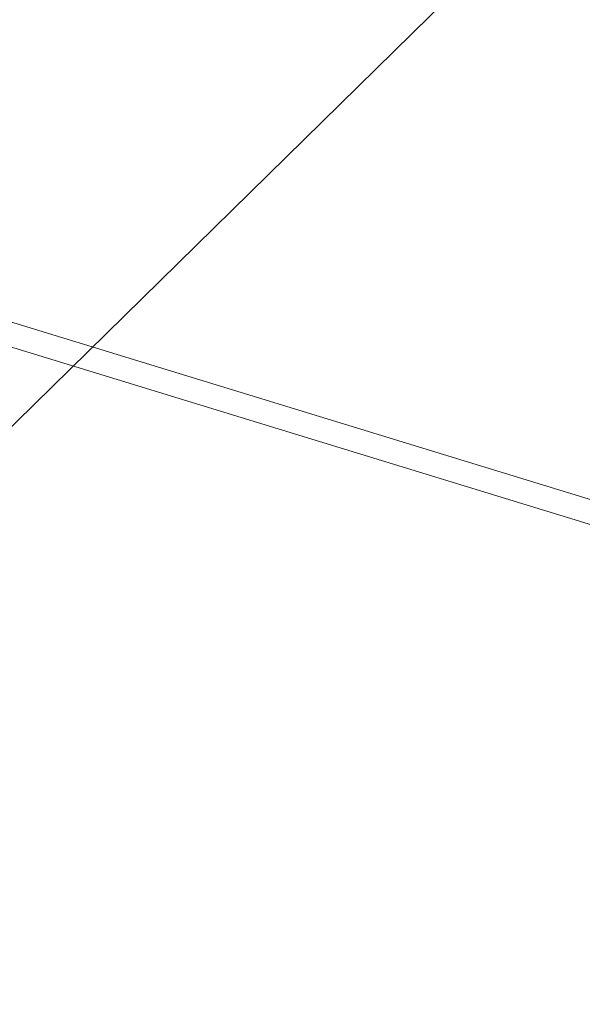
# Model space of a CAD drawing. Units: inches. Extents: x 0 to 204, y 0 to 264.
# Drawn here: x 89 to 90, y 160 to 161 of the extents above; entities that cross this region are included whole.
import ezdxf

# ---------------------------------------------------------------- set-up
doc = ezdxf.new("R2010")
doc.units = ezdxf.units.IN
doc.header["$MEASUREMENT"] = 0
doc.layers.get('0').update_dxf_attribs({"color": 10})

# ---------------------------------------------------------------- blocks, each defined once
blk = doc.blocks.new('CIAO-6W-3D')
at = {"lineweight": 18}
for points, invisible_edges in [([(-4.94151, -4.5349, 22.31298), (-5.89096, -3.4742, 22.31298), (-7.52952, -5.08345, 22.31298), (-6.58007, -6.14415, 22.31298)], 5), ([(-6.75821, -4.75799, 15.54586), (-7.10244, -4.92933, 18.15677), (-6.52411, -4.29845, 19.14252)], 15), ([(-6.52411, -4.29845, 19.14252), (-7.10244, -4.92933, 18.15677), (-6.75267, -4.3205, 22.31298)], 15), ([(-6.75267, -4.3205, 22.31298), (-7.10244, -4.92933, 18.15677), (-7.52952, -5.08345, 22.31298)], 3), ([(-6.48302, -4.62184, 13.44638), (-6.68038, -5.00438, 10.49084), (-6.95791, -5.19419, 11.78572)], 14), ([(-6.75821, -4.75799, 15.54586), (-6.48302, -4.62184, 13.44638), (-6.95791, -5.19419, 11.78572)], 15), ([(-6.75821, -4.75799, 15.54586), (-6.95791, -5.19419, 11.78572), (-7.20247, -5.30394, 13.82771)], 15), ([(-7.10244, -4.92933, 18.15677), (-6.75821, -4.75799, 15.54586), (-7.20247, -5.30394, 13.82771)], 15), ([(-7.10244, -4.92933, 18.15677), (-7.20247, -5.30394, 13.82771), (-7.65492, -5.58391, 16.40191)], 15), ([(-7.10244, -4.92933, 18.15677), (-7.65492, -5.58391, 16.40191), (-7.59222, -5.33368, 19.35745), (-7.52952, -5.08345, 22.31298)], 9), ([(-7.03396, -5.46094, 8.77786), (-6.95791, -5.19419, 11.78572), (-6.68038, -5.00438, 10.49084)], 15), ([(-6.68038, -5.00438, 10.49084), (-7.02417, -5.67076, 5.34245), (-7.03396, -5.46094, 8.77786)], 14), ([(-7.52952, -5.08345, 22.31298), (-7.54819, -5.12589, 22.31298), (-7.53248, -5.16952, 22.31298), (-6.58007, -6.14415, 22.31298)], 12), ([(-6.67062, -6.14103, 22.31298), (-6.62602, -6.16202, 22.31298), (-6.58007, -6.14415, 22.31298), (-7.53248, -5.16952, 22.31298)], 4), ([(-6.95791, -5.19419, 11.78572), (-7.03396, -5.46094, 8.77786), (-7.32352, -5.75152, 8.67932)], 15), ([(-7.32352, -5.75152, 8.67932), (-7.20247, -5.30394, 13.82771), (-6.95791, -5.19419, 11.78572)], 15)]:
    blk.add_3dface(points, dxfattribs=dict(at, invisible_edges=invisible_edges))
mesh = blk.add_polyface(dxfattribs=at)
corners = [(-8.82871, -6.05745, 22.9975), (-2.9452, -6.07092, 22.71081), (2.94539, -6.07082, 22.71287), (8.82871, -6.05716, 23.00368), (8.84269, -4.26218, 22.92038), (8.76413, -2.46924, 22.83032), (8.59327, -0.68311, 22.73394), (8.33056, 1.09152, 22.63187), (7.9767, 2.84997, 22.525), (7.53264, 4.58763, 22.41441), (7.322, 5.12601, 22.37596), (7.01132, 5.61398, 22.33432), (6.61243, 6.03285, 22.29179), (6.14022, 6.36712, 22.25077), (5.61226, 6.60441, 22.21352), (5.04819, 6.73592, 22.18204), (3.0355, 6.94996, 22.10337), (1.013, 7.05719, 22.06346), (-1.01274, 7.05716, 22.06275), (-3.03527, 6.94988, 22.10124), (-5.04819, 6.73575, 22.17851), (-5.61227, 6.60423, 22.2096), (-6.14023, 6.36692, 22.24648), (-6.61244, 6.03263, 22.28718), (-7.01133, 5.61374, 22.32942), (-7.322, 5.12577, 22.37085), (-7.53264, 4.58738, 22.40915), (-7.9767, 2.8497, 22.51943), (-8.33056, 1.09124, 22.62605), (-8.59327, -0.68339, 22.72793), (-8.76413, -2.46953, 22.82419), (-8.84269, -4.26247, 22.91419)]
mesh.append_faces([[corners[k] for k in face] for face in [(4, 2, 3)]], dxfattribs={"vtx0": -1})
mesh.append_faces([[corners[k] for k in face] for face in [(27, 20, 26), (29, 1, 28), (17, 2, 16), (8, 16, 7), (9, 15, 8), (5, 2, 4), (6, 2, 5), (18, 2, 17)]], dxfattribs={"vtx0": -1, "vtx1": -1})
mesh.append_faces([[corners[k] for k in face] for face in [(19, 28, 1), (7, 16, 2)]], dxfattribs={"vtx0": -1, "vtx1": -1, "vtx2": -1})
mesh.append_faces([[corners[k] for k in face] for face in [(27, 19, 20), (1, 29, 30), (19, 27, 28), (9, 14, 15), (9, 11, 12), (9, 13, 14)]], dxfattribs={"vtx0": -1, "vtx2": -1})
mesh.append_faces([[corners[k] for k in face] for face in [(23, 24, 26), (22, 23, 26), (20, 21, 26), (21, 22, 26), (18, 19, 1), (30, 31, 1), (1, 2, 18), (15, 16, 8), (12, 13, 9), (6, 7, 2)]], dxfattribs={"vtx1": -1, "vtx2": -1})
mesh.append_faces([[corners[k] for k in face] for face in [(24, 25, 26), (31, 0, 1), (9, 10, 11)]], dxfattribs={"vtx2": -1})
mesh = blk.add_polyface(dxfattribs=at)
corners = [(8.82871, -6.0748, 22.62806), (2.94538, -6.08842, 22.33817), (-2.94519, -6.08852, 22.33612), (-8.82871, -6.07509, 22.62191), (-8.84269, -4.28012, 22.5386), (-8.76413, -2.48718, 22.44862), (-8.59327, -0.70104, 22.35239), (-8.33056, 1.0736, 22.25057), (-7.9767, 2.83206, 22.14402), (-7.53264, 4.56975, 22.03383), (-7.322, 5.10813, 21.99557), (-7.01133, 5.5961, 21.95421), (-6.61244, 6.015, 21.91203), (-6.14023, 6.34929, 21.87141), (-5.61227, 6.58661, 21.83461), (-5.04819, 6.71814, 21.8036), (-3.03527, 6.93227, 21.72654), (-1.01273, 7.03956, 21.68815), (1.013, 7.03959, 21.68886), (3.0355, 6.93236, 21.72866), (5.04819, 6.7183, 21.80711), (5.61226, 6.58679, 21.83852), (6.14022, 6.3495, 21.87569), (6.61243, 6.01522, 21.91663), (7.01133, 5.59634, 21.95909), (7.322, 5.10838, 22.00067), (7.53264, 4.57, 22.03908), (7.9767, 2.83233, 22.14958), (8.33056, 1.07388, 22.25637), (8.59327, -0.70075, 22.35838), (8.76413, -2.48689, 22.45473), (8.84269, -4.27983, 22.54476)]
mesh.append_faces([[corners[k] for k in face] for face in [(4, 2, 3)]], dxfattribs={"vtx0": -1})
mesh.append_faces([[corners[k] for k in face] for face in [(18, 7, 17), (7, 2, 6), (5, 2, 4), (6, 2, 5), (12, 15, 11), (13, 15, 12), (11, 15, 10), (10, 15, 9)]], dxfattribs={"vtx0": -1, "vtx1": -1})
mesh.append_faces([[corners[k] for k in face] for face in [(7, 18, 28), (7, 28, 2)]], dxfattribs={"vtx0": -1, "vtx1": -1, "vtx2": -1})
mesh.append_faces([[corners[k] for k in face] for face in [(1, 30, 31), (1, 29, 30), (1, 28, 29), (19, 26, 27), (20, 23, 24), (20, 22, 23), (27, 18, 19), (28, 1, 2), (17, 7, 8), (16, 8, 9)]], dxfattribs={"vtx0": -1, "vtx2": -1})
mesh.append_faces([[corners[k] for k in face] for face in [(21, 22, 20)]], dxfattribs={"vtx1": -1})
mesh.append_faces([[corners[k] for k in face] for face in [(27, 28, 18), (24, 25, 20), (25, 26, 20), (19, 20, 26), (15, 16, 9), (16, 17, 8)]], dxfattribs={"vtx1": -1, "vtx2": -1})
mesh.append_faces([[corners[k] for k in face] for face in [(31, 0, 1), (13, 14, 15)]], dxfattribs={"vtx2": -1})

msp = doc.modelspace()

# ---------------------------------------------------------------- linework, layer by layer
at = {"lineweight": 18, "invisible_edges": 15}
for points in [[(92.71852, 161.98864, 29.53145), (92.13024, 162.25439, 29.12542), (88.75172, 161.0656, 29.1705)], [(93.8526, 161.85474, 29.75216), (92.71852, 161.98864, 29.53145), (89.50428, 160.56131, 29.75915)], [(89.51216, 160.90472, 24.41558), (90.46564, 160.94073, 24.08921), (90.07367, 161.97191, 30)], [(89.79162, 160.36644, 29.90157), (94.16186, 161.49214, 29.91531), (93.8526, 161.85474, 29.75216)], [(89.22177, 161.00332, 35.00204), (90.82365, 161.29132, 34.04876), (90.40414, 161.60898, 36.43033)], [(90.48357, 161.49364, 21.63982), (89.67975, 160.5367, 18.30324), (90.16623, 161.26579, 23.30811)], [(94.16186, 161.49214, 29.91531), (89.79162, 160.36644, 29.90157), (92.89274, 160.65827, 30)], [(89.74967, 161.06858, 21.9803), (90.98343, 161.48118, 21.42858), (91.77459, 161.45576, 21.3896)], [(89.45646, 161.09295, 23.08863), (89.98441, 161.36836, 22.75859), (89.18967, 161.33627, 23.13206)], [(88.79436, 161.08883, 22.2546), (88.91176, 161.3166, 22.11154), (89.63872, 161.25737, 21.83819)], [(90.39502, 160.91169, 32.46676), (90.82365, 161.29132, 34.04876), (89.28086, 160.64337, 33.11712)], [(89.67975, 160.5367, 18.30324), (89.70224, 160.80118, 23.12982), (90.16623, 161.26579, 23.30811)], [(90.16623, 161.26579, 23.30811), (89.70224, 160.80118, 23.12982), (89.86373, 161.22007, 28.31298)], [(89.1835, 161.04761, 22.12491), (88.79436, 161.08883, 22.2546), (89.63872, 161.25737, 21.83819)], [(89.13984, 160.34161, 24.9764), (89.86373, 161.22007, 28.31298), (89.70224, 160.80118, 23.12982)], [(89.52731, 160.97732, 34.11483), (89.41516, 161.21785, 35.51739), (89.29406, 161.1249, 35.09433)], [(89.52731, 160.97732, 34.11483), (89.59633, 161.18871, 35.10479), (89.41516, 161.21785, 35.51739)], [(89.86556, 161.19739, 34.72381), (89.59633, 161.18871, 35.10479), (89.75016, 160.96675, 33.65379)], [(89.89582, 160.96731, 33.38178), (89.86556, 161.19739, 34.72381), (89.75016, 160.96675, 33.65379)], [(89.59633, 161.18871, 35.10479), (89.52731, 160.97732, 34.11483), (89.75016, 160.96675, 33.65379)], [(89.64304, 161.16353, 19.66408), (89.67895, 161.17736, 19.47913), (89.66332, 161.11151, 19.29428)], [(89.70026, 161.12632, 19.10938), (89.66332, 161.11151, 19.29428), (89.67895, 161.17736, 19.47913)], [(89.67895, 161.17736, 19.47913), (89.7302, 161.17909, 19.29076), (89.70026, 161.12632, 19.10938)], [(89.70026, 161.12632, 19.10938), (89.7302, 161.17909, 19.29076), (89.75028, 161.12629, 18.91739)], [(89.78722, 161.16353, 19.10938), (89.75028, 161.12629, 18.91739), (89.7302, 161.17909, 19.29076)], [(89.66332, 161.11151, 19.29428), (89.64416, 161.09092, 19.47918), (89.64304, 161.16353, 19.66408)], [(90.30831, 161.15392, 18.30323), (89.60496, 160.30859, 15.22368), (89.67975, 160.5367, 18.30324)], [(90.07494, 161.12752, 22.81498), (89.45646, 161.09295, 23.08863), (89.40673, 160.68507, 23.30556)], [(89.70026, 161.12632, 19.10938), (89.68415, 161.05984, 18.92097), (89.66332, 161.11151, 19.29428)], [(89.71436, 161.08454, 18.82416), (89.68415, 161.05984, 18.92097), (89.70026, 161.12632, 19.10938)], [(89.75028, 161.12629, 18.91739), (89.71436, 161.08454, 18.82416), (89.70026, 161.12632, 19.10938)], [(89.71436, 161.08454, 18.82416), (89.75028, 161.12629, 18.91739), (89.74941, 161.07692, 18.62909)], [(89.75028, 161.12629, 18.91739), (89.77898, 161.09653, 18.66817), (89.74941, 161.07692, 18.62909)], [(89.77898, 161.09653, 18.66817), (89.75028, 161.12629, 18.91739), (89.80816, 161.11142, 18.73959)], [(89.66438, 161.03874, 19.10938), (89.66332, 161.11151, 19.29428), (89.68415, 161.05984, 18.92097)], [(89.77898, 161.09653, 18.66817), (89.78629, 161.06217, 18.43631), (89.74941, 161.07692, 18.62909)], [(89.77898, 161.09653, 18.66817), (89.82911, 161.05931, 18.36979), (89.78629, 161.06217, 18.43631)], [(89.71436, 161.08454, 18.82416), (89.69744, 161.02599, 18.6795), (89.68415, 161.05984, 18.92097)], [(89.71436, 161.08454, 18.82416), (89.71967, 161.03562, 18.5558), (89.69744, 161.02599, 18.6795)], [(89.71436, 161.08454, 18.82416), (89.74941, 161.07692, 18.62909), (89.71967, 161.03562, 18.5558)], [(89.74941, 161.07692, 18.62909), (89.76007, 161.02885, 18.31826), (89.71967, 161.03562, 18.5558)], [(89.74941, 161.07692, 18.62909), (89.78629, 161.06217, 18.43631), (89.76007, 161.02885, 18.31826)], [(89.74967, 161.06858, 21.9803), (89.17536, 160.82081, 22.39422), (89.1835, 161.04761, 22.12491)], [(89.6846, 160.98656, 18.73959), (89.68415, 161.05984, 18.92097), (89.69744, 161.02599, 18.6795)], [(89.76007, 161.02885, 18.31826), (89.78629, 161.06217, 18.43631), (89.81156, 161.03025, 18.18654)], [(89.81156, 161.03025, 18.18654), (89.78629, 161.06217, 18.43631), (89.82911, 161.05931, 18.36979)], [(89.42797, 161.0345, 25.17038), (89.42778, 160.98089, 24.81263), (89.48183, 161.00177, 24.9915)], [(89.70752, 160.98535, 18.44401), (89.69744, 161.02599, 18.6795), (89.71967, 161.03562, 18.5558)], [(89.71967, 161.03562, 18.5558), (89.732, 160.98765, 18.25631), (89.70752, 160.98535, 18.44401)], [(89.76007, 161.02885, 18.31826), (89.732, 160.98765, 18.25631), (89.71967, 161.03562, 18.5558)], [(89.76007, 161.02885, 18.31826), (89.81156, 161.03025, 18.18654), (89.79966, 160.98632, 18)], [(89.6846, 160.98656, 18.73959), (89.69744, 161.02599, 18.6795), (89.70752, 160.98535, 18.44401)], [(89.76166, 160.97058, 18), (89.732, 160.98765, 18.25631), (89.76007, 161.02885, 18.31826)], [(89.70752, 160.98535, 18.44401), (89.71688, 160.94027, 18.20963), (89.70483, 160.93437, 18.36979)], [(89.732, 160.98765, 18.25631), (89.71688, 160.94027, 18.20963), (89.70752, 160.98535, 18.44401)], [(89.71688, 160.94027, 18.20963), (89.732, 160.98765, 18.25631), (89.74335, 160.92639, 18)], [(89.52731, 160.97732, 34.11483), (89.3496, 160.94783, 34.10455), (89.53999, 160.80549, 33.06625)], [(89.50067, 160.94149, 24.63375), (89.42778, 160.98089, 24.81263), (89.46755, 160.91398, 24.45488)], [(89.65503, 160.8734, 33.26796), (89.75016, 160.96675, 33.65379), (89.52731, 160.97732, 34.11483)], [(89.52731, 160.97732, 34.11483), (89.53999, 160.80549, 33.06625), (89.65503, 160.8734, 33.26796)], [(89.87586, 160.78922, 32.23153), (89.89582, 160.96731, 33.38178), (89.75016, 160.96675, 33.65379)], [(89.87586, 160.78922, 32.23153), (89.75016, 160.96675, 33.65379), (89.65503, 160.8734, 33.26796)], [(89.25494, 160.70174, 22.62776), (89.17536, 160.82081, 22.39422), (89.86557, 160.92971, 22.16853)], [(89.46755, 160.91398, 24.45488), (89.46379, 160.8681, 24.14052), (89.51951, 160.8812, 24.276)], [(89.33388, 160.44031, 31.40612), (90.33721, 160.65355, 30.56459), (90.39502, 160.91169, 32.46676)], [(89.42753, 160.87785, 24.01061), (89.49354, 160.79853, 23.74645), (89.46379, 160.8681, 24.14052)], [(89.49354, 160.79853, 23.74645), (89.42753, 160.87785, 24.01061), (89.44688, 160.81676, 23.64225)], [(89.65503, 160.8734, 33.26796), (89.53999, 160.80549, 33.06625), (89.67465, 160.74043, 32.33591)], [(89.87586, 160.78922, 32.23153), (89.65503, 160.8734, 33.26796), (89.67465, 160.74043, 32.33591)], [(89.46379, 160.8681, 24.14052), (89.49354, 160.79853, 23.74645), (89.54017, 160.81511, 23.88375)], [(89.97851, 160.85023, 22.39006), (89.61612, 160.71725, 22.73779), (89.25494, 160.70174, 22.62776)], [(89.44247, 160.66421, 23.04292), (90.0808, 160.83555, 22.62979), (89.69112, 160.76063, 23.1428)], [(90.0808, 160.83555, 22.62979), (89.44247, 160.66421, 23.04292), (89.61612, 160.71725, 22.73779)], [(89.49354, 160.79853, 23.74645), (89.44688, 160.81676, 23.64225), (89.49652, 160.73505, 23.31216)], [(89.44688, 160.81676, 23.64225), (89.46211, 160.76471, 23.31333), (89.49652, 160.73505, 23.31216)], [(89.60496, 160.30859, 15.22368), (90.13305, 160.81421, 14.96665), (89.46976, 160.0209, 12.13885)], [(89.70224, 160.80118, 23.12982), (89.36934, 160.29329, 19.52582), (89.07821, 160.09565, 21.28325)], [(89.67975, 160.5367, 18.30324), (89.36934, 160.29329, 19.52582), (89.70224, 160.80118, 23.12982)], [(89.65666, 160.60956, 31.35077), (89.53999, 160.80549, 33.06625), (89.40515, 160.77076, 33.11478)], [(89.65666, 160.60956, 31.35077), (89.67465, 160.74043, 32.33591), (89.53999, 160.80549, 33.06625)], [(89.49354, 160.79853, 23.74645), (89.52093, 160.74794, 23.4674), (89.56083, 160.74901, 23.4915)], [(89.49354, 160.79853, 23.74645), (89.49652, 160.73505, 23.31216), (89.52093, 160.74794, 23.4674)], [(89.67465, 160.74043, 32.33591), (89.82193, 160.62436, 31.01998), (89.87586, 160.78922, 32.23153)], [(89.87586, 160.78922, 32.23153), (89.82193, 160.62436, 31.01998), (89.98247, 160.65115, 30.797)], [(89.45562, 160.77787, 22.92675), (89.48584, 160.67002, 22.62135), (89.45564, 160.75954, 23.10563)], [(89.49314, 160.68877, 22.92675), (89.46211, 160.76471, 23.31333), (89.45564, 160.75954, 23.10563)], [(89.45564, 160.75954, 23.10563), (89.48584, 160.67002, 22.62135), (89.49314, 160.68877, 22.92675)], [(89.46211, 160.76471, 23.31333), (89.49314, 160.68877, 22.92675), (89.49652, 160.73505, 23.31216)], [(89.53583, 160.70105, 23.18827), (89.52093, 160.74794, 23.4674), (89.49652, 160.73505, 23.31216)], [(89.56083, 160.74901, 23.4915), (89.52093, 160.74794, 23.4674), (89.53583, 160.70105, 23.18827)], [(89.65666, 160.60956, 31.35077), (89.82193, 160.62436, 31.01998), (89.67465, 160.74043, 32.33591)], [(89.49314, 160.68877, 22.92675), (89.54252, 160.65742, 22.91517), (89.49652, 160.73505, 23.31216)], [(89.49652, 160.73505, 23.31216), (89.54252, 160.65742, 22.91517), (89.53583, 160.70105, 23.18827)], [(89.47518, 160.71766, 22.569), (89.5085, 160.59853, 22.176), (89.48584, 160.67002, 22.62135)], [(89.44247, 160.66421, 23.04292), (89.13557, 160.59792, 23.03163), (89.61612, 160.71725, 22.73779)], [(89.61612, 160.71725, 22.73779), (89.13557, 160.59792, 23.03163), (89.25494, 160.70174, 22.62776)], [(89.54252, 160.65742, 22.91517), (89.58149, 160.68291, 23.09925), (89.53583, 160.70105, 23.18827)], [(89.52424, 160.62427, 22.61347), (89.49314, 160.68877, 22.92675), (89.48584, 160.67002, 22.62135)], [(89.52424, 160.62427, 22.61347), (89.54252, 160.65742, 22.91517), (89.49314, 160.68877, 22.92675)], [(89.48584, 160.67002, 22.62135), (89.5085, 160.59853, 22.176), (89.53096, 160.56187, 22.14127)], [(89.52424, 160.62427, 22.61347), (89.48584, 160.67002, 22.62135), (89.53096, 160.56187, 22.14127)], [(89.5085, 160.59853, 22.176), (89.49475, 160.65744, 22.21125), (89.51733, 160.56839, 21.93205)], [(89.54252, 160.65742, 22.91517), (89.52424, 160.62427, 22.61347), (89.57064, 160.5876, 22.51088)], [(89.54252, 160.65742, 22.91517), (89.57064, 160.5876, 22.51088), (89.60215, 160.61682, 22.707)], [(90.8391, 160.65234, 28.76992), (90.33721, 160.65355, 30.56459), (89.3869, 160.23725, 29.69512)], [(90.90622, 160.51138, 26.25), (90.8391, 160.65234, 28.76992), (89.44599, 160.14587, 27.77498)], [(89.82193, 160.62436, 31.01998), (89.93109, 160.55792, 29.97422), (89.98247, 160.65115, 30.797)], [(89.52424, 160.62427, 22.61347), (89.54822, 160.56387, 22.27736), (89.57064, 160.5876, 22.51088)], [(89.53096, 160.56187, 22.14127), (89.54822, 160.56387, 22.27736), (89.52424, 160.62427, 22.61347)], [(89.75202, 160.52539, 30.2447), (89.82193, 160.62436, 31.01998), (89.65666, 160.60956, 31.35077)], [(89.82193, 160.62436, 31.01998), (89.75202, 160.52539, 30.2447), (89.93109, 160.55792, 29.97422)], [(89.49098, 160.49713, 30.54757), (89.63605, 160.46487, 29.96834), (89.65666, 160.60956, 31.35077)], [(89.63605, 160.46487, 29.96834), (89.75202, 160.52539, 30.2447), (89.65666, 160.60956, 31.35077)], [(89.51733, 160.56839, 21.93205), (89.53739, 160.52527, 21.85656), (89.5085, 160.59853, 22.176)], [(89.53739, 160.52527, 21.85656), (89.53096, 160.56187, 22.14127), (89.5085, 160.59853, 22.176)], [(89.51431, 160.59723, 21.8535), (89.53208, 160.52323, 21.67463), (89.51733, 160.56839, 21.93205)], [(89.54822, 160.56387, 22.27736), (89.59328, 160.51291, 22.0643), (89.57064, 160.5876, 22.51088)], [(89.57064, 160.5876, 22.51088), (89.59328, 160.51291, 22.0643), (89.6228, 160.55072, 22.31475)], [(89.51733, 160.56839, 21.93205), (89.53208, 160.52323, 21.67463), (89.53739, 160.52527, 21.85656)], [(89.53096, 160.56187, 22.14127), (89.5603, 160.51181, 21.94271), (89.54822, 160.56387, 22.27736)], [(89.53096, 160.56187, 22.14127), (89.53739, 160.52527, 21.85656), (89.5603, 160.51181, 21.94271)], [(89.5603, 160.51181, 21.94271), (89.59328, 160.51291, 22.0643), (89.54822, 160.56387, 22.27736)], [(89.75202, 160.52539, 30.2447), (89.92409, 160.48249, 28.97048), (89.93109, 160.55792, 29.97422)], [(89.60496, 160.30859, 15.22368), (89.31503, 160.06345, 16.01095), (89.67975, 160.5367, 18.30324)], [(89.31503, 160.06345, 16.01095), (89.36934, 160.29329, 19.52582), (89.67975, 160.5367, 18.30324)], [(89.53387, 160.53702, 21.49575), (89.55626, 160.4523, 21.31688), (89.53208, 160.52323, 21.67463)], [(89.53739, 160.52527, 21.85656), (89.53208, 160.52323, 21.67463), (89.56637, 160.46722, 21.62088)], [(89.53739, 160.52527, 21.85656), (89.56637, 160.46722, 21.62088), (89.5603, 160.51181, 21.94271)], [(89.63605, 160.46487, 29.96834), (89.77923, 160.44844, 29.14965), (89.75202, 160.52539, 30.2447)], [(89.92409, 160.48249, 28.97048), (89.75202, 160.52539, 30.2447), (89.77923, 160.44844, 29.14965)], [(89.55626, 160.4523, 21.31688), (89.56637, 160.46722, 21.62088), (89.53208, 160.52323, 21.67463)], [(89.5603, 160.51181, 21.94271), (89.60628, 160.45771, 21.72638), (89.59328, 160.51291, 22.0643)], [(89.60628, 160.45771, 21.72638), (89.5603, 160.51181, 21.94271), (89.56637, 160.46722, 21.62088)], [(89.59328, 160.51291, 22.0643), (89.60628, 160.45771, 21.72638), (89.64346, 160.48462, 21.9225)], [(89.92409, 160.48249, 28.97048), (89.77923, 160.44844, 29.14965), (89.78179, 160.39479, 28.14626)], [(89.88699, 160.40217, 27.40377), (89.92409, 160.48249, 28.97048), (89.78179, 160.39479, 28.14626)], [(89.57241, 160.39922, 20.94188), (89.55626, 160.4523, 21.31688), (89.55344, 160.47681, 21.138)], [(89.65262, 160.39421, 28.91942), (89.63605, 160.46487, 29.96834), (89.51959, 160.40592, 29.69184)], [(89.55626, 160.4523, 21.31688), (89.60129, 160.38437, 21.18331), (89.56637, 160.46722, 21.62088)], [(89.56637, 160.46722, 21.62088), (89.63341, 160.38993, 21.33413), (89.60628, 160.45771, 21.72638)], [(89.63341, 160.38993, 21.33413), (89.56637, 160.46722, 21.62088), (89.60129, 160.38437, 21.18331)], [(89.63605, 160.46487, 29.96834), (89.65262, 160.39421, 28.91942), (89.77923, 160.44844, 29.14965)], [(89.60628, 160.45771, 21.72638), (89.63341, 160.38993, 21.33413), (89.66412, 160.41852, 21.53025)], [(89.55626, 160.4523, 21.31688), (89.57241, 160.39922, 20.94188), (89.58815, 160.37659, 21.00691)], [(89.55626, 160.4523, 21.31688), (89.58815, 160.37659, 21.00691), (89.60129, 160.38437, 21.18331)], [(89.78179, 160.39479, 28.14626), (89.77923, 160.44844, 29.14965), (89.65262, 160.39421, 28.91942)]]:
    msp.add_3dface(points, dxfattribs=at)

# ---------------------------------------------------------------- block references
msp.add_blockref('CIAO-6W-3D', (96.72505, 165.67233))

doc.saveas('drawing.dxf')
